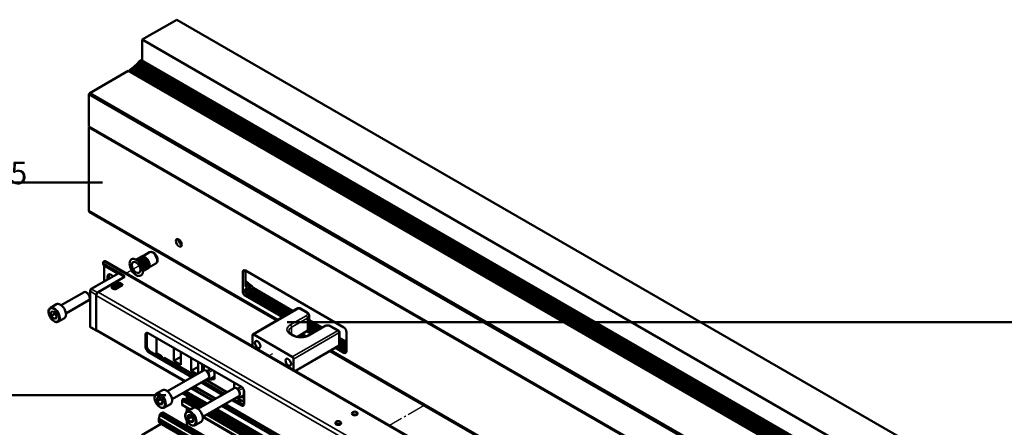
# Model space of a CAD drawing. Units: millimetres. Extents: x 284 to 3136, y 1026 to 2495.
# Drawn here: x 2231 to 2755, y 1447 to 1663 of the extents above; entities that cross this region are included whole.
import ezdxf

# ---------------------------------------------------------------- set-up
doc = ezdxf.new("R2010")
doc.units = ezdxf.units.MM
doc.linetypes.add('AM_DIN_G_W050', pattern=[13.75, 9.75, -1.5, 1, -1.5])
for name, color, linetype, lineweight in [('Mitte', 4, 'AM_DIN_G_W050', 25), ('Sichtbar (ISO)', 7, 'Continuous', 50), ('Sichtbar schmal (ISO)', 3, 'Continuous', 35)]:
    doc.layers.add(name, color=color, linetype=linetype, lineweight=lineweight)
doc.styles.get("Standard").update_dxf_attribs({"font": 'ISOCP.SHX'})

# ---------------------------------------------------------------- blocks, each defined once
blk = doc.blocks.new('Beschriftung_ISO')
at = {"layer": 'Sichtbar (ISO)'}
for p, q in [((-424.19, 444.22), (-474.1, 444.22)), ((-326, 369.96), (65.06, 369.96)), ((-474.1, 331.23), (-390.47, 331.23))]:
    blk.add_line(p, q, dxfattribs=at)
at = {"layer": 'Sichtbar (ISO)', "insert": (-669.53, 455.28), "char_height": 12, "attachment_point": 1}
blk.add_mtext_dynamic_manual_height_columns('\\pt84;Flügel/Sash Schüco AWS65', width=283.1759, gutter_width=12.5, heights=[0], dxfattribs=at)
blk = doc.blocks.new('ISO-Ansicht')
at = {"layer": 'Mitte'}
for p, q in [((-411.66, 395.93), (-404.61, 400)), ((-335.28, 352.42), (-333.58, 353.4)), ((-365.5, 344.36), (-367.93, 342.96)), ((-349.52, 334.8), (-351.67, 333.57)), ((-253.3, 325.64), (-271.61, 315.07))]:
    blk.add_line(p, q, dxfattribs=at)
at = {"layer": 'Sichtbar (ISO)', "color": 9, "true_color": 0xc0c0c0}
for p, q in [((-403.05, 520.11), (-384.67, 530.72)), ((-384.67, 530.72), (39.6, 285.77)), ((-403.05, 508.95), (-403.05, 520.11)), ((-403.05, 520.11), (21.21, 275.16)), ((-405.63, 507.4), (-404.97, 508.08)), ((-404.97, 508.08), (-404.31, 508.77)), ((-404.97, 508.08), (19.3, 263.13)), ((-404.31, 508.77), (-403.53, 509.23)), ((-404.31, 508.77), (19.95, 263.82)), ((-403.53, 509.23), (20.73, 264.28)), ((-430.98, 491.73), (-410.48, 503.57)), ((-410.48, 503.57), (13.79, 258.62)), ((-409.93, 503.57), (-409.79, 503.96)), ((-409.87, 503.22), (-409.93, 503.57)), ((-409.93, 503.57), (14.33, 258.62)), ((-409.79, 503.96), (-409.09, 504.45)), ((-409.79, 503.96), (14.47, 259.01)), ((-409.09, 504.45), (-408.38, 504.98)), ((-409.09, 504.45), (15.18, 259.5)), ((-408.38, 504.98), (-407.68, 505.55)), ((-408.38, 504.98), (15.89, 260.03)), ((-407.68, 505.55), (-406.99, 506.13)), ((-407.68, 505.55), (16.59, 260.6)), ((-406.99, 506.13), (-406.3, 506.76)), ((-406.99, 506.13), (17.27, 261.18)), ((-406.3, 506.76), (-405.63, 507.4)), ((-406.3, 506.76), (17.96, 261.81)), ((-405.63, 507.4), (18.64, 262.45)), ((-431.34, 491.12), (-430.98, 491.73)), ((-431.34, 473.98), (-431.34, 491.12)), ((-431.34, 491.12), (-7.07, 246.17)), ((-430.98, 491.73), (-6.72, 246.79)), ((-431.34, 473.98), (-7.07, 229.03)), ((-431.34, 473.57), (-430.98, 473.77)), ((-431.34, 429.07), (-431.34, 473.57)), ((-7.07, 228.62), (-431.34, 473.57)), ((-431.31, 428.81), (-431.34, 429.07)), ((-331.01, 371.14), (-431.34, 429.07)), ((-431.23, 428.6), (-431.31, 428.81)), ((-331.22, 371.02), (-431.31, 428.81)), ((-431.1, 428.44), (-431.23, 428.6)), ((-331.36, 370.94), (-431.23, 428.6)), ((-331.44, 370.9), (-431.1, 428.44)), ((-382.02, 411.21), (-382.93, 411.74)), ((-382.02, 411.2), (-382.91, 411.72)), ((-382.02, 411.16), (-382.84, 411.64)), ((-382.02, 411.09), (-382.68, 411.47)), ((-423.79, 400.86), (-423.79, 401.67)), ((-423.2, 400.86), (-413.3, 395.14)), ((-415.93, 395.84), (-423.2, 400.04)), ((-423.2, 391.64), (-423.2, 400.04)), ((-422.81, 402.36), (-86.93, 208.44)), ((-415.57, 396.04), (-430.17, 387.61)), ((-426.74, 385.75), (-412.24, 394.12)), ((-413.3, 393.51), (-426.39, 385.96)), ((-421.47, 392.64), (-421.47, 394.14)), ((-420.76, 394.55), (-420.76, 393.05)), ((-412.24, 394.12), (-415.43, 395.96)), ((-349.67, 386.37), (-349.67, 396.57)), ((-348.25, 397.39), (-295.93, 367.18)), ((-348.25, 397.39), (-348.25, 389.26)), ((-419.32, 388.81), (-415.78, 390.86)), ((-417.9, 387.59), (-419.32, 388.41)), ((-415.78, 390.04), (-418.96, 388.2)), ((-414.37, 390.28), (-418.47, 387.92)), ((-414.01, 390.08), (-418.11, 387.71)), ((-413.66, 389.63), (-417.19, 387.59)), ((-415.07, 390.86), (-413.66, 390.04)), ((-414.93, 389.96), (-415.07, 390.04)), ((-348.45, 387.21), (-348.53, 387.02)), ((-348.47, 387.16), (-348.26, 387.04)), ((-348.34, 387.4), (-348.45, 387.21)), ((-348.2, 387.58), (-348.34, 387.4)), ((-346.57, 390.75), (-348.25, 391.72)), ((-346.64, 390.78), (-348.25, 391.71)), ((-346.71, 390.78), (-348.25, 391.67)), ((-346.79, 390.76), (-348.25, 391.6)), ((-346.88, 390.71), (-348.25, 391.5)), ((-346.96, 390.64), (-348.25, 391.38)), ((-347.04, 390.55), (-348.25, 391.25)), ((-347.1, 390.44), (-348.25, 391.11)), ((-347.15, 390.33), (-348.25, 390.97)), ((-347.18, 390.23), (-348.25, 390.84)), ((-347.19, 390.12), (-348.25, 390.73)), ((-347.19, 389.88), (-348.25, 390.49)), ((-347.2, 389.76), (-348.25, 390.37)), ((-347.24, 389.65), (-348.25, 390.23)), ((-347.29, 389.53), (-348.25, 390.08)), ((-347.37, 389.42), (-348.25, 389.93)), ((-347.45, 389.33), (-348.25, 389.79)), ((-347.54, 389.26), (-348.25, 389.67)), ((-348.25, 389.26), (-348.24, 389.18)), ((-347.9, 389.06), (-348.25, 389.26)), ((-348.24, 389.18), (-348.22, 389.11)), ((-347.98, 389.02), (-348.24, 389.18)), ((-348.22, 389.11), (-348.17, 389.05)), ((-348.05, 389.01), (-348.22, 389.11)), ((-348.05, 387.72), (-348.2, 387.58)), ((-348.17, 389.05), (-348.12, 389.02)), ((-348.12, 389.02), (-348.05, 389.01)), ((-348.1, 387.27), (-347.68, 387.84)), ((-348.05, 389.01), (-347.98, 389.02)), ((-347.9, 387.84), (-348.05, 387.72)), ((-347.98, 389.02), (-347.9, 389.06)), ((-347.9, 389.06), (-347.54, 389.26)), ((-347.19, 388.24), (-347.9, 387.84)), ((-347.78, 387.9), (-347.68, 387.84)), ((-347.68, 387.84), (-347.51, 387.99)), ((-347.57, 388.02), (-347.51, 387.99)), ((-347.54, 389.26), (-347.45, 389.33)), ((-347.51, 387.99), (-347.41, 387.92)), ((-347.45, 389.33), (-347.37, 389.42)), ((-347.41, 387.92), (-347.36, 387.7)), ((-347.37, 389.42), (-347.29, 389.53)), ((-347.15, 387.41), (-347.3, 387.49)), ((-347.29, 389.53), (-347.24, 389.65)), ((-347.24, 389.65), (-347.2, 389.76)), ((-347.2, 389.76), (-347.19, 389.88)), ((-347.19, 390.12), (-347.18, 390.23)), ((-347.19, 389.88), (-347.19, 390.12)), ((-347.19, 387.79), (-347.19, 388.24)), ((-347.18, 390.23), (-347.15, 390.33)), ((-347.15, 390.33), (-347.1, 390.44)), ((-346.8, 387.61), (-347.15, 387.41)), ((-347.15, 387.41), (-347.11, 387.39)), ((-347.11, 387.39), (-346.55, 387.71)), ((-347.1, 390.44), (-347.04, 390.55)), ((-347.04, 390.55), (-346.96, 390.64)), ((-346.96, 390.64), (-346.88, 390.71)), ((-346.88, 390.71), (-346.79, 390.76)), ((-346.79, 390.76), (-346.71, 390.78)), ((-346.71, 390.78), (-346.64, 390.78)), ((-346.64, 390.78), (-346.57, 390.75)), ((-346.64, 387.77), (-346.55, 387.71)), ((-346.57, 390.75), (-346.52, 390.7)), ((-346.54, 387.97), (-346.46, 387.93)), ((-346.52, 390.7), (-346.49, 390.62)), ((-346.49, 390.62), (-346.48, 390.53)), ((-346.48, 388.24), (-346.49, 388.2)), ((-346.48, 390.53), (-346.48, 388.24)), ((-346.48, 390.29), (-344.79, 389.31)), ((-346.48, 389.27), (-346.28, 389.15)), ((-346.48, 388.75), (-346.28, 389.15)), ((-346.48, 388.2), (-346.48, 388.75)), ((-346.48, 388.75), (-346.48, 388.75)), ((-346.28, 389.15), (-344.79, 389.31)), ((-345.31, 388.04), (-345.93, 387.68)), ((-344.79, 389.31), (-344.75, 389.2)), ((-344.79, 389.31), (-344.79, 389.31)), ((-344.15, 388.19), (-322.81, 375.87)), ((-343.66, 387.66), (-323.03, 375.75)), ((-430.78, 386.57), (-430.78, 367.79)), ((-427.45, 365.75), (-427.45, 384.53)), ((-427.45, 384.12), (-427.45, 366.16)), ((-348.47, 386.22), (-348.32, 386.13)), ((-328.57, 372.55), (-348.25, 383.92)), ((-346.9, 387.13), (-347.58, 386.73)), ((-347.19, 384.53), (-327.51, 373.16)), ((-326.59, 373.7), (-347.1, 385.54)), ((-327.41, 373.22), (-347.09, 384.59)), ((-346.43, 384.96), (-326.75, 373.6)), ((-325.61, 374.26), (-345.29, 385.63)), ((-344.72, 385.96), (-325.03, 374.59)), ((-323.93, 375.23), (-343.61, 386.59)), ((-342.85, 387.03), (-323.17, 375.67)), ((-427.24, 365.29), (-430.42, 367.13)), ((-314.37, 366.45), (-311.55, 364.82)), ((-311.38, 364.92), (-314.33, 366.62)), ((-314.32, 370.97), (-307.61, 367.1)), ((-314.32, 370.71), (-307.83, 366.97)), ((-314.32, 370.56), (-307.97, 366.89)), ((-308.73, 366.45), (-314.32, 369.68)), ((-314.32, 368.41), (-309.83, 365.82)), ((-310.4, 365.49), (-314.32, 367.74)), ((-427.14, 365.47), (-380.54, 338.57)), ((-401.28, 356.69), (-401.28, 363.38)), ((-400.58, 363.79), (-400.58, 357.09)), ((-399.87, 364.2), (-350.37, 335.62)), ((-395.45, 353.52), (-395.45, 361.65)), ((-316.46, 362.25), (-318.48, 363.41)), ((-316.36, 362.28), (-318.4, 363.46)), ((-316.16, 362.33), (-318.26, 363.54)), ((-315.9, 362.42), (-318.05, 363.66)), ((-313.37, 363.77), (-315.61, 365.07)), ((-314.71, 365.78), (-312.3, 364.39)), ((-312.2, 364.45), (-314.65, 365.86)), ((-298.28, 361.71), (-294.51, 359.53)), ((-298.28, 361.46), (-294.51, 359.28)), ((-298.28, 361.3), (-294.51, 359.12)), ((-294.51, 364.73), (-294.51, 354.52)), ((-386.26, 349.44), (-386.26, 356.34)), ((-295.93, 353.71), (-300.41, 356.29)), ((-299.34, 356.9), (-294.86, 354.32)), ((-294.76, 354.38), (-299.24, 356.96)), ((-298.61, 357.35), (-294.51, 354.99)), ((-294.51, 355.18), (-298.5, 357.48)), ((-294.51, 358.24), (-298.28, 360.42)), ((-298.28, 359.15), (-294.51, 356.97)), ((-294.51, 356.31), (-298.28, 358.49)), ((-376.63, 340.82), (-399.87, 354.24)), ((-399.16, 354.64), (-375.92, 341.23)), ((-396.09, 353.15), (-395.45, 353.52)), ((-396.09, 353.07), (-396.09, 353.15)), ((-393.33, 351.48), (-396.09, 353.07)), ((-396.09, 352.87), (-396.09, 353.07)), ((-392.62, 351.89), (-395.45, 353.52)), ((-393.33, 351.48), (-392.62, 351.89)), ((-393.33, 351.28), (-393.33, 351.48)), ((-392.62, 350.87), (-392.62, 351.89)), ((-391.21, 351.07), (-391.91, 350.66)), ((-375.75, 341.33), (-391.91, 350.66)), ((-391.91, 350.66), (-391.91, 350.46)), ((-375.04, 341.74), (-391.21, 351.07)), ((-386.26, 349.44), (-382.51, 351.6)), ((-382.51, 354.17), (-382.51, 347.28)), ((-377.07, 344.13), (-377.07, 351.03)), ((-6.84, 183.49), (-303.27, 354.64)), ((-6.97, 183.65), (-303.2, 354.68)), ((-7.05, 183.86), (-303.05, 354.76)), ((-7.07, 184.12), (-302.84, 354.88)), ((-382.51, 347.28), (-386.26, 349.44)), ((-377.07, 344.13), (-373.32, 346.3)), ((-373.32, 348.87), (-373.32, 342.73)), ((-371.13, 344), (-371.13, 347.6)), ((-370.42, 347.19), (-370.42, 344.4)), ((-370.38, 346.76), (-369.76, 346.81)), ((-370.38, 344.41), (-370.38, 346.76)), ((-373.98, 342.35), (-377.07, 344.13)), ((-368.72, 343.87), (-366.66, 345.02)), ((-367.52, 339.37), (-364.66, 341.16)), ((-365.28, 344.23), (-364.66, 343.45)), ((-364.66, 343.45), (-364.66, 339.63)), ((-365.74, 328.33), (-377, 334.83)), ((-365.67, 328.37), (-376.93, 334.87)), ((-365.62, 328.4), (-376.89, 334.9)), ((-365.6, 328.41), (-376.86, 334.91)), ((-375.54, 335.68), (-364.27, 329.18)), ((-360.37, 331.43), (-371.63, 337.93)), ((-370.92, 338.34), (-359.66, 331.84)), ((-359.48, 331.94), (-370.75, 338.44)), ((-369.33, 339.26), (-358.07, 332.76)), ((-367.52, 339.37), (-368.03, 340.01)), ((-364.66, 339.63), (-367.52, 339.37)), ((-354.12, 337.37), (-353.49, 337.42)), ((-354.12, 335.02), (-354.12, 337.37)), ((-352.45, 334.48), (-350.4, 335.63)), ((-370.34, 325.67), (-381.6, 332.18)), ((-370.31, 325.69), (-381.58, 332.19)), ((-370.27, 325.72), (-381.53, 332.22)), ((-370.2, 325.76), (-381.46, 332.26)), ((-369.28, 326.29), (-380.54, 332.79)), ((-369.19, 326.34), (-380.45, 332.84)), ((-369.09, 326.39), (-380.35, 332.9)), ((-368.98, 326.46), (-380.24, 332.96)), ((-368.87, 326.52), (-380.13, 333.03)), ((-368.76, 326.59), (-380.02, 333.09)), ((-368.66, 326.64), (-379.92, 333.15)), ((-368.57, 326.69), (-379.83, 333.2)), ((-379.49, 329.52), (-379.38, 329.72)), ((-379.38, 329.72), (-379.29, 329.92)), ((-371.36, 325.09), (-379.38, 329.72)), ((-379.29, 329.92), (-379.24, 330.12)), ((-371.14, 325.21), (-379.29, 329.92)), ((-379.24, 330.12), (-379.22, 330.31)), ((-370.94, 325.33), (-379.24, 330.12)), ((-379.22, 330.31), (-379.22, 330.8)), ((-370.76, 325.43), (-379.22, 330.31)), ((-353.07, 329.87), (-349.06, 327.56)), ((-351.26, 329.98), (-351.77, 330.62)), ((-351.26, 329.98), (-349.06, 331.35)), ((-349.06, 330.18), (-351.26, 329.98)), ((-349.06, 333.85), (-349.06, 326.74)), ((-348.96, 333.17), (-348.96, 326.48)), ((-381.84, 328.39), (-381.83, 328.51)), ((-381.84, 326.11), (-381.84, 328.39)), ((-375.3, 324.62), (-381.84, 328.39)), ((-381.83, 326.02), (-381.84, 326.11)), ((-377.46, 323.58), (-381.84, 326.11)), ((-381.83, 328.51), (-381.79, 328.63)), ((-375.08, 324.61), (-381.83, 328.51)), ((-381.8, 325.95), (-381.83, 326.02)), ((-377.53, 323.54), (-381.83, 326.02)), ((-381.76, 325.9), (-381.8, 325.95)), ((-377.58, 323.51), (-381.8, 325.95)), ((-381.79, 328.63), (-381.73, 328.74)), ((-374.75, 324.56), (-381.79, 328.63)), ((-377.6, 323.5), (-381.76, 325.9)), ((-381.73, 328.74), (-381.66, 328.85)), ((-373.38, 323.92), (-381.73, 328.74)), ((-381.66, 328.85), (-381.58, 328.94)), ((-373.25, 323.99), (-381.66, 328.85)), ((-381.58, 328.94), (-381.48, 329.01)), ((-373.13, 324.06), (-381.58, 328.94)), ((-381.48, 329.01), (-381.13, 329.21)), ((-373.02, 324.12), (-381.48, 329.01)), ((-372.67, 324.33), (-381.13, 329.21)), ((-380.42, 328.8), (-379.93, 329.09)), ((-379.93, 329.09), (-379.77, 329.2)), ((-372.18, 324.61), (-379.93, 329.09)), ((-379.77, 329.2), (-379.62, 329.35)), ((-372, 324.71), (-379.77, 329.2)), ((-379.62, 329.35), (-379.49, 329.52)), ((-371.8, 324.83), (-379.62, 329.35)), ((-371.58, 324.96), (-379.49, 329.52)), ((-379.43, 322.41), (-379.43, 324.56)), ((-122.48, 187.88), (-360.74, 325.44)), ((-122.41, 187.92), (-360.67, 325.48)), ((-122.36, 187.95), (-360.62, 325.51)), ((-122.33, 187.96), (-360.6, 325.52)), ((-359.27, 326.29), (-145.16, 202.67)), ((-350.37, 325.66), (-355.37, 328.54)), ((-354.66, 328.95), (-349.67, 326.07)), ((-352.67, 328.01), (-354.48, 329.05)), ((-352.67, 328.01), (-351.96, 328.41)), ((-352.67, 327.8), (-352.67, 328.01)), ((-351.96, 328.41), (-350.55, 327.6)), ((-351.96, 327.39), (-351.96, 328.41)), ((-350.55, 327.6), (-351.26, 327.19)), ((-349.06, 325.92), (-351.26, 327.19)), ((-351.26, 327.19), (-351.26, 326.99)), ((-348.96, 326.68), (-349.06, 326.74)), ((-394.21, 318.55), (-393.76, 320.65)), ((-393.76, 320.65), (-393.72, 320.83)), ((-393.76, 320.65), (30.5, 75.7)), ((-393.72, 320.83), (-393.64, 321.01)), ((-393.72, 320.83), (30.55, 75.88)), ((-393.64, 321.01), (-393.54, 321.18)), ((-393.64, 321.01), (30.63, 76.06)), ((-393.54, 321.18), (-393.41, 321.32)), ((-393.54, 321.18), (30.73, 76.23)), ((-393.41, 321.32), (-393.28, 321.44)), ((-393.41, 321.32), (30.85, 76.37)), ((-393.28, 321.44), (-392.53, 321.87)), ((-393.28, 321.44), (30.99, 76.49)), ((-392.53, 321.87), (-392.34, 321.93)), ((-392.53, 321.87), (31.73, 76.92)), ((-392.34, 321.93), (-392.17, 321.93)), ((-392.34, 321.93), (31.92, 76.98)), ((-392.17, 321.93), (-392.03, 321.88)), ((-392.17, 321.93), (32.09, 76.99)), ((-392.03, 321.88), (32.24, 76.93)), ((42.5, 80.95), (-370.85, 319.6)), ((42.46, 81), (-370.83, 319.62)), ((42.44, 81.07), (-370.78, 319.64)), ((42.43, 81.16), (-370.71, 319.68)), ((42.43, 83.45), (-368.73, 320.83)), ((42.44, 83.56), (-368.63, 320.89)), ((42.47, 83.68), (-368.51, 320.96)), ((42.53, 83.79), (-368.38, 321.03)), ((42.6, 83.9), (-368.25, 321.11)), ((42.69, 83.99), (-368.13, 321.18)), ((42.78, 84.06), (-368.02, 321.24)), ((43.13, 84.26), (-367.67, 321.44)), ((44.34, 84.14), (-367.18, 321.73)), ((44.49, 84.25), (-367, 321.83)), ((44.64, 84.4), (-366.8, 321.94)), ((-121.19, 180.4), (-366.58, 322.07)), ((-122.3, 181.29), (-366.36, 322.2)), ((-122.72, 181.79), (-366.14, 322.32)), ((-123, 182.18), (-365.94, 322.44)), ((-123.2, 182.5), (-365.76, 322.54)), ((-123.56, 183.19), (-365.34, 322.79)), ((-123.57, 183.23), (-365.31, 322.8)), ((-123.6, 183.31), (-365.27, 322.83)), ((-123.65, 183.41), (-365.2, 322.87)), ((-124.01, 184.68), (-364.28, 323.4)), ((-124.02, 184.79), (-364.19, 323.45)), ((-124.04, 184.92), (-364.09, 323.51)), ((-124.05, 185.05), (-363.98, 323.57)), ((-124.06, 185.18), (-363.87, 323.64)), ((-124.07, 185.31), (-363.76, 323.7)), ((-124.07, 185.43), (-363.66, 323.76)), ((-124.07, 185.53), (-363.57, 323.81)), ((-291.63, 321.49), (-291.63, 321.33)), ((-291.05, 322.19), (-291.19, 322.11)), ((-289.21, 322.19), (-289.07, 322.11)), ((-288.63, 321.49), (-288.63, 321.33)), ((-403.3, 309.94), (-392.93, 315.93)), ((-394.31, 317.88), (-394.21, 318.55)), ((-394.27, 317.28), (-394.31, 317.88)), ((-394.31, 317.88), (29.96, 72.93)), ((-394.1, 316.78), (-394.27, 317.28)), ((-394.27, 317.28), (29.99, 72.33)), ((-394.21, 318.55), (30.06, 73.6)), ((-393.8, 316.43), (-394.1, 316.78)), ((-394.1, 316.78), (30.17, 71.83)), ((-393.79, 316.43), (-393.8, 316.43)), ((-393.8, 316.43), (30.46, 71.48)), ((-379.45, 314.62), (-379.43, 314.92)), ((-379.43, 314.92), (-379.43, 317.68)), ((44.83, 69.97), (-379.43, 314.92)), ((-300.39, 316.43), (-300.39, 316.27)), ((-299.81, 317.13), (-299.96, 317.04)), ((-297.98, 317.13), (-297.83, 317.04)), ((-297.39, 316.43), (-297.39, 316.27))]:
    blk.add_line(p, q, dxfattribs=at)
at = {"layer": 'Sichtbar (ISO)'}
for p, q in [((-406.24, 403.15), (-403.28, 404.86)), ((-405.14, 402.51), (-406.23, 403.14)), ((-406.19, 403.12), (-403.04, 404.94)), ((-406.09, 403.06), (-402.77, 404.97)), ((-402.66, 404.89), (-405.95, 402.98)), ((-405.93, 402.97), (-402.49, 404.95)), ((-402.38, 404.85), (-405.79, 402.89)), ((-405.72, 402.85), (-402.2, 404.88)), ((-402.08, 404.77), (-405.57, 402.76)), ((-405.43, 402.72), (-401.9, 404.77)), ((-401.78, 404.65), (-405.3, 402.61)), ((-405.13, 402.56), (-401.59, 404.6)), ((-401.47, 404.47), (-405, 402.43)), ((-404.82, 402.35), (-401.28, 404.4)), ((-401.16, 404.25), (-404.7, 402.21)), ((-404.52, 402.11), (-400.99, 404.15)), ((-400.87, 404), (-404.4, 401.96)), ((-404.23, 401.82), (-400.7, 403.86)), ((-400.58, 403.71), (-404.12, 401.66)), ((-403.96, 401.5), (-400.42, 403.55)), ((-400.31, 403.38), (-403.85, 401.34)), ((-403.7, 401.16), (-400.17, 403.2)), ((-400.06, 403.03), (-403.6, 400.99)), ((-399.19, 407.11), (-402.97, 404.93)), ((-397.82, 407.19), (-398.34, 407.26)), ((-403.47, 400.79), (-399.94, 402.84)), ((-403.37, 400.62), (-399.84, 402.66)), ((-403.26, 400.42), (-399.73, 402.46)), ((-403.17, 400.24), (-399.63, 402.28)), ((-403.08, 400.03), (-399.55, 402.07)), ((-403, 399.85), (-399.46, 401.89)), ((-402.93, 399.63), (-399.4, 401.67)), ((-402.85, 399.45), (-399.32, 401.49)), ((-402.82, 399.24), (-399.28, 401.28)), ((-402.75, 399.06), (-399.21, 401.1)), ((-402.74, 398.85), (-399.21, 400.89)), ((-402.7, 398.48), (-399.17, 400.52)), ((-402.7, 398.12), (-399.17, 400.16)), ((-402.7, 397.82), (-399.2, 399.83)), ((-402.7, 397.64), (-399.17, 399.67)), ((-402.7, 397.56), (-399.28, 399.53)), ((-402.7, 397.39), (-399.25, 399.38)), ((-402.7, 397.36), (-399.39, 399.27)), ((-402.7, 397.21), (-399.37, 399.13)), ((-402.7, 397.08), (-399.53, 398.91)), ((-402.7, 397.01), (-399.71, 398.74)), ((-402.7, 397.01), (-399.93, 398.61)), ((-402.7, 398.29), (-402.7, 397.02)), ((-402.68, 398.68), (-399.14, 400.72)), ((-402.66, 397.96), (-399.12, 400)), ((-402.65, 398.31), (-399.11, 400.35)), ((-395.74, 401.14), (-399.51, 398.96)), ((-394.99, 402.28), (-395.19, 401.8)), ((-446.07, 378.95), (-433.99, 385.92)), ((-432.4, 385.6), (-432.74, 385.8)), ((-430.98, 383.14), (-430.98, 382.74)), ((-451.85, 377.64), (-448.66, 379.47)), ((-443.57, 374.62), (-431.49, 381.59)), ((-344.33, 363.45), (-320.29, 377.33)), ((-315.4, 375.09), (-319.29, 377.33)), ((-451.56, 375.39), (-450.23, 375.72)), ((-451.4, 373.42), (-451.56, 375.39)), ((-449.64, 374.45), (-451.4, 373.42)), ((-449.92, 371.78), (-451.4, 373.42)), ((-450.23, 375.72), (-448.74, 374.08)), ((-448.62, 372.53), (-449.92, 371.78)), ((-448.59, 372.11), (-449.92, 371.78)), ((-448.74, 374.08), (-448.59, 372.11)), ((-447.6, 370.27), (-444.41, 372.11)), ((-314.32, 373.4), (-314.32, 366.87)), ((-306.5, 367.74), (-314.99, 362.84)), ((-298.78, 365.49), (-302.67, 367.74)), ((-344.54, 357.17), (-344.54, 362.99)), ((-343.83, 363.4), (-323.33, 351.56)), ((-322.47, 362.84), (-323.89, 363.66)), ((-315.4, 365.19), (-320.65, 362.16)), ((-298.28, 358.09), (-298.28, 364.63)), ((-321.71, 343.99), (-298.78, 357.23)), ((-322.62, 350.34), (-322.62, 344.52)), ((-389.68, 333.29), (-370.53, 344.34)), ((-368.93, 344.02), (-369.28, 344.22)), ((-367.51, 341.56), (-367.51, 341.16)), ((-387.18, 328.96), (-368.03, 340.01)), ((-373.42, 323.9), (-354.27, 334.95)), ((-395.45, 331.97), (-392.27, 333.81)), ((-395.1, 329.85), (-393.68, 329.97)), ((-395.1, 327.96), (-395.1, 329.85)), ((-393.68, 329.97), (-392.27, 328.21)), ((-370.92, 319.57), (-351.77, 330.62)), ((-352.67, 334.63), (-353.02, 334.83)), ((-351.25, 332.17), (-351.25, 331.77)), ((-393.33, 328.98), (-395.1, 327.96)), ((-393.68, 326.2), (-395.1, 327.96)), ((-392.27, 327.02), (-393.68, 326.2)), ((-392.27, 326.33), (-393.68, 326.2)), ((-392.27, 328.21), (-392.27, 326.33)), ((-391.2, 324.61), (-388.02, 326.45)), ((-379.19, 322.58), (-376.01, 324.42)), ((-378.83, 320.46), (-377.42, 320.58)), ((-378.83, 318.57), (-378.83, 320.46)), ((-377.07, 319.59), (-378.83, 318.57)), ((-377.42, 320.58), (-376, 318.82)), ((-377.42, 316.81), (-378.83, 318.57)), ((-376, 317.63), (-377.42, 316.81)), ((-376, 316.94), (-377.42, 316.81)), ((-376, 318.82), (-376, 316.94)), ((-374.94, 315.22), (-371.76, 317.06))]:
    blk.add_line(p, q, dxfattribs=at)
for centre, start, end in [((-319.79, 376.47), 60, 120.0004), ((-299.28, 364.63), 0.0004, 60), ((-299.28, 358.09), 300.0004, 0.0004)]:
    blk.add_arc(centre, 1, start, end, dxfattribs=at)
at = {"layer": 'Sichtbar (ISO)', "color": 9, "true_color": 0xc0c0c0}
for centre, major_axis, ratio in [((-383.61, 412.13), (1.13, -1.95), 0.577345), ((-290.13, 321.66), (-1.3, 0), 0.577355), ((-298.89, 316.6), (-1.3, 0), 0.577355)]:
    blk.add_ellipse(centre, major_axis=major_axis, ratio=ratio, dxfattribs=at)
for centre, major_axis, ratio, start_param, end_param in [((-382.19, 412.94), (-1.12, 1.95), 0.577352, 0.679731, 2.461885), ((-421.79, 401.67), (-2, 0), 0.577355, 5.750463, 7.068579), ((-421.79, 400.86), (-2, 0), 0.577355, 0, 0.785394), ((-423.56, 401.06), (0.75, 1.3), 0.57735, 0, 0.44557), ((-348.25, 395.76), (-1, 1.73), 0.577345, 5.497783, 7.068579), ((-419.67, 393.1), (-1.28, 2.21), 0.577345, 4.909725, 7.068579), ((-418.96, 393.51), (-1.28, 2.21), 0.577345, 0.280983, 0.785394), ((-415.07, 395.75), (-0.5, 0.289), 0.00001, 6.28318, 7.068583), ((-414.72, 394.33), (2, 0), 0.577355, 5.497783, 7.068579), ((-418.96, 388.61), (-0.5, 0), 0.577355, 5.497783, 7.068579), ((-417.55, 387.79), (-0.5, 0), 0.577355, 0.785394, 2.35619), ((-415.43, 390.65), (0.5, 0), 0.577355, 0.785394, 2.35619), ((-415.43, 389.84), (-0.5, 0), 0.577355, 3.926986, 5.497783), ((-414.01, 389.84), (0.5, 0), 0.577355, 5.497783, 7.068579), ((-346.69, 386.45), (-2.13, -2.76), 0.465359, 4.77514, 4.854059), ((-345.95, 386.88), (1.29, -1.56), 0.428417, 3.853911, 4.014478), ((-346.18, 386.74), (2.28, -0.99), 0.09977, 2.032961, 2.121668), ((-345.78, 386.98), (-1, 1.73), 0.57735, 0.785398, 1.012315), ((-343.01, 388.58), (-10.78, -7.78), 0.112168, 4.980953, 4.989699), ((-344.59, 387.66), (-3.52, -3.52), 0.317913, 4.990003, 5.01552), ((-344.89, 387.49), (-1.91, -2.65), 0.497528, 4.915044, 4.955374), ((-345.01, 387.42), (-0.96, -2.32), 0.646865, 4.727595, 4.779787), ((-344.87, 387.5), (-1.17, -2.37), 0.616889, 4.831845, 4.920551), ((-345.06, 387.39), (0, -2.13), 0.717437, 4.359547, 4.419992), ((-345.07, 387.38), (0.77, -1.86), 0.646978, 4.012108, 4.051797), ((-345.07, 387.39), (-1, 1.73), 0.57735, 0.785398, 0.94597), ((-343.97, 388.02), (-1.66, -2.54), 0.537731, 5.175355, 5.220496), ((-344.72, 387.59), (1, -1.73), 0.57735, 4.405963, 5.497787), ((-344.78, 387.55), (-2.28, 0.99), 0.09977, 4.891921, 4.989991), ((-344.14, 387.92), (-1.42, 1.48), 0.344397, 1.232974, 2.271863), ((-343.34, 388.39), (1.39, -1.5), 0.36435, 3.843995, 5.414791), ((-426.39, 384.73), (-0.75, -1.3), 0.57735, 3.927, 5.497796), ((-426.74, 384.94), (0.5, 0.866), 0.57735, 0.785407, 2.356203), ((-348.25, 385.55), (-1, 1.73), 0.577345, 0.785394, 2.35619), ((-347.12, 386.2), (0.2, -2.08), 0.713716, 4.249081, 4.355013), ((-347.15, 386.18), (0.81, -1.84), 0.637777, 4.11104, 4.223999), ((-347.19, 386.16), (1, -1.73), 0.57735, 4.153899, 5.497787), ((-347.11, 386.21), (-0.63, -2.26), 0.685946, 4.538131, 4.546148), ((-346.81, 386.38), (-0.02, 2.13), 0.717408, 1.25005, 1.682983), ((-347.09, 386.22), (-1, 1.73), 0.57735, 1.297251, 2.356194), ((-345.79, 386.97), (-1.13, -2.36), 0.62193, 5.098659, 5.230651), ((-346.43, 386.6), (1, -1.73), 0.57735, 4.492804, 5.497787), ((-346.32, 386.67), (-2.18, 1.05), 0.069562, 4.785135, 5.016417), ((-345.29, 387.26), (-1, 1.73), 0.57735, 1.450505, 2.356194), ((-295.93, 365.54), (1, -1.73), 0.577345, 0.785394, 2.35619), ((-426.39, 366.77), (-0.75, -1.3), 0.57735, 5.497796, 6.283185), ((-426.74, 366.16), (-0.5, -0.866), 0.57735, 5.497796, 6.938439), ((-399.87, 362.56), (-1, 1.73), 0.577345, 5.497783, 7.068579), ((-399.16, 362.97), (-1, 1.73), 0.577345, 0.361372, 0.785394), ((-399.87, 355.87), (-1, 1.73), 0.577345, 0.785394, 2.35619), ((-399.16, 356.28), (1, -1.73), 0.577345, 3.926986, 5.497783), ((-295.93, 355.34), (1, -1.73), 0.577345, 5.497783, 7.068579), ((-294.86, 355.95), (-1, 1.73), 0.57735, 2.356194, 2.582586), ((-294.76, 356.01), (1, -1.73), 0.57735, 5.497787, 5.663388), ((-350.37, 333.99), (1, -1.73), 0.577345, 0.785394, 2.35619), ((-350.37, 327.29), (1, -1.73), 0.577345, 5.497783, 7.068579), ((-349.67, 327.7), (1, -1.73), 0.577345, 5.497783, 5.921813), ((-290.13, 321.49), (-1.5, 0), 0.577355, 5.497774, 10.210189), ((-290.13, 321.33), (1.5, 0), 0.577355, 3.141593, 6.283185), ((-298.89, 316.43), (-1.5, 0), 0.577355, 5.497774, 10.210189), ((-298.89, 316.27), (1.5, 0), 0.577355, 3.141593, 6.283185)]:
    blk.add_ellipse(centre, major_axis=major_axis, ratio=ratio, start_param=start_param, end_param=end_param, dxfattribs=at)
at = {"layer": 'Sichtbar (ISO)'}
for centre, major_axis in [((-406.23, 399.06), (2.5, -4.33)), ((-406.23, 399.06), (1.63, -2.81)), ((-341.71, 358.09), (-1.03, 1.79)), ((-325.45, 348.7), (-1.03, 1.79))]:
    blk.add_ellipse(centre, major_axis=major_axis, ratio=0.577345, dxfattribs=at)
for centre, major_axis, start_param, end_param in [((-405.68, 402.76), (-0.05, 0.0866), 4.992962, 6.002639), ((-403.23, 404.78), (-0.05, 0.0866), 5.215412, 6.283185), ((-402.99, 404.85), (-0.05, 0.0866), 4.659406, 6.283185), ((-402.72, 404.89), (-0.05, 0.0866), 4.389571, 6.283185), ((-402.44, 404.87), (-0.05, 0.0866), 4.263907, 6.283185), ((-402.15, 404.8), (-0.05, 0.0866), 4.138244, 6.283185), ((-401.85, 404.68), (-0.05, 0.0866), 4.01258, 6.283185), ((-401.54, 404.52), (-0.05, 0.0866), 3.886916, 6.283185), ((-401.23, 404.31), (-0.05, 0.0866), 3.761252, 6.283185), ((-400.94, 404.06), (-0.05, 0.0866), 3.635589, 6.283185), ((-400.65, 403.78), (0.05, -0.0866), 0.368332, 3.141593), ((-400.37, 403.46), (0.05, -0.0866), 0.242669, 3.141593), ((-400.12, 403.12), (0.05, -0.0866), 0.117005, 3.141593), ((-399.89, 402.75), (0.05, -0.0866), 0, 3.141593), ((-397.47, 404.12), (-1.73, 2.99), 3.141593, 6.283185), ((-397.04, 404.37), (-1.55, 2.69), 3.562121, 5.862657), ((-405.38, 402.64), (-0.05, 0.0866), 4.100467, 6.895134), ((-405.08, 402.47), (-0.05, 0.0866), 3.886916, 7.057297), ((-405.14, 399.69), (-1.73, 2.99), 5.443219, 5.4978), ((-405.14, 399.69), (-1.73, 2.99), 5.375529, 5.443219), ((-404.77, 402.27), (-0.05, 0.0866), 3.761252, 6.931832), ((-405.14, 399.69), (-1.73, 2.99), 5.317556, 5.375529), ((-405.14, 399.69), (-1.73, 2.99), 5.249865, 5.317556), ((-404.47, 402.02), (-0.05, 0.0866), 3.635589, 6.806168), ((-405.14, 399.69), (-1.73, 2.99), 5.191892, 5.249865), ((-405.14, 399.69), (-1.73, 2.99), 5.124201, 5.191892), ((-404.18, 401.73), (0.05, -0.0866), 0.368332, 3.538912), ((-405.14, 399.69), (-1.73, 2.99), 5.066228, 5.124201), ((-405.14, 399.69), (-1.73, 2.99), 4.998537, 5.066228), ((-403.91, 401.42), (0.05, -0.0866), 0.242669, 3.413248), ((-405.14, 399.69), (-1.73, 2.99), 4.940564, 4.998537), ((-405.14, 399.69), (-1.73, 2.99), 4.872874, 4.940564), ((-403.65, 401.07), (0.05, -0.0866), 0.117005, 3.287584), ((-405.14, 399.69), (-1.73, 2.99), 4.814901, 4.872874), ((-405.14, 399.69), (-1.73, 2.99), 4.74721, 4.814901), ((-403.42, 400.71), (0.05, -0.0866), 6.274527, 9.445106), ((-405.14, 399.69), (-1.73, 2.99), 4.689237, 4.74721), ((-405.14, 399.69), (-1.73, 2.99), 4.621546, 4.689237), ((-403.22, 400.33), (0.05, -0.0866), 6.148863, 9.319442), ((-405.14, 399.69), (-1.73, 2.99), 4.563573, 4.621546), ((-405.14, 399.69), (-1.73, 2.99), 4.495883, 4.563573), ((-403.05, 399.93), (0.05, -0.0866), 6.023199, 9.193778), ((-405.14, 399.69), (-1.73, 2.99), 4.43791, 4.495883), ((-405.14, 399.69), (-1.73, 2.99), 4.370219, 4.43791), ((-402.9, 399.54), (0.05, -0.0866), 5.897535, 9.068115), ((-405.14, 399.69), (-1.73, 2.99), 4.312246, 4.370219), ((-405.14, 399.69), (-1.73, 2.99), 4.244555, 4.312246), ((-402.8, 399.15), (0.05, -0.0866), 5.771872, 8.942451), ((-405.14, 399.69), (-1.73, 2.99), 4.186582, 4.244555), ((-405.14, 399.69), (-1.73, 2.99), 4.118891, 4.186582), ((-402.73, 398.76), (0.05, -0.0866), 5.646208, 8.816787), ((-405.14, 399.69), (-1.73, 2.99), 4.060918, 4.118891), ((-405.14, 399.69), (-1.73, 2.99), 3.993228, 4.060918), ((-402.7, 398.39), (0.05, -0.0866), 5.520544, 8.691124), ((-405.14, 399.69), (-1.73, 2.99), 3.935255, 3.993228), ((-405.14, 399.69), (-1.73, 2.99), 3.926978, 3.935255), ((-402.71, 398.04), (0.05, -0.0866), 5.632898, 8.504242), ((-402.75, 397.72), (0.05, -0.0866), 0.12123, 1.44954), ((-399.98, 398.7), (0.05, -0.0866), 0, 0.225324), ((-399.68, 402.37), (0.05, -0.0866), 0, 3.036257), ((-399.76, 398.82), (0.05, -0.0866), 0, 1.124178), ((-399.51, 401.98), (0.05, -0.0866), 0, 2.910593), ((-399.58, 399), (0.05, -0.0866), 0, 1.6729), ((-399.37, 401.58), (0.05, -0.0866), 0, 2.784929), ((-399.42, 399.21), (0.05, -0.0866), 0, 1.905283), ((-399.26, 401.19), (0.05, -0.0866), 0, 2.659266), ((-399.3, 399.47), (0.05, -0.0866), 0, 2.030947), ((-399.19, 400.8), (0.05, -0.0866), 0, 2.533602), ((-399.22, 399.76), (0.05, -0.0866), 0, 2.156611), ((-399.16, 400.43), (0.05, -0.0866), 0, 2.407938), ((-399.17, 400.08), (0.05, -0.0866), 0, 2.282274), ((-432.74, 383.76), (-1.25, 2.17), 3.141593, 6.283185), ((-432.4, 383.96), (-1, 1.74), 3.926978, 5.4978), ((-446.54, 375.79), (-2.13, 3.68), 3.141593, 6.283185), ((-343.83, 362.58), (-0.5, 0.866), 5.497783, 7.068579), ((-323.33, 350.75), (0.5, -0.866), 0.785394, 2.35619), ((-369.28, 342.18), (-1.25, 2.17), 3.141593, 6.283185), ((-368.93, 342.38), (-1, 1.74), 3.926978, 5.4978), ((-353.02, 332.79), (-1.25, 2.17), 3.141593, 6.283185), ((-390.15, 330.13), (-2.13, 3.68), 3.141593, 6.283185), ((-352.67, 332.99), (-1, 1.74), 3.926978, 5.4978), ((-373.88, 320.74), (-2.13, 3.68), 3.141593, 6.283185)]:
    blk.add_ellipse(centre, major_axis=major_axis, ratio=0.577345, start_param=start_param, end_param=end_param, dxfattribs=at)
at = {"layer": 'Sichtbar (ISO)', "color": 9, "true_color": 0xc0c0c0}
blk.add_open_spline([(-423.2, 402.42), (-423.32, 402.4), (-423.43, 402.34), (-423.51, 402.26)], degree=3, dxfattribs=at)
for points, knots in [([(-430.17, 387.61), (-430.25, 387.57), (-430.32, 387.52), (-430.44, 387.4), (-430.49, 387.34), (-430.59, 387.2), (-430.63, 387.13), (-430.7, 386.98), (-430.72, 386.9), (-430.76, 386.74), (-430.78, 386.66), (-430.78, 386.57)], [1.570796, 1.570796, 1.570796, 1.570796, 1.884956, 1.884956, 2.199115, 2.199115, 2.513274, 2.513274, 2.827433, 2.827433, 3.141593, 3.141593, 3.141593, 3.141593]), ([(-430.78, 367.79), (-430.78, 367.75), (-430.77, 367.7), (-430.76, 367.61), (-430.75, 367.56), (-430.72, 367.47), (-430.69, 367.42), (-430.64, 367.33), (-430.6, 367.28), (-430.52, 367.2), (-430.47, 367.16), (-430.42, 367.13)], [3.1415927, 3.1415927, 3.1415927, 3.1415927, 3.2986705, 3.2986705, 3.4557484, 3.4557484, 3.6128263, 3.6128263, 3.7699041, 3.7699041, 3.926982, 3.926982, 3.926982, 3.926982])]:
    blk.add_open_spline(points, degree=3, knots=knots, dxfattribs=at)
at = {"layer": 'Sichtbar (ISO)'}
for points, knots in [([(-447.6, 370.27), (-447.83, 370.14), (-448.09, 370.06), (-448.65, 370.01), (-448.95, 370.05), (-449.58, 370.24), (-449.92, 370.41), (-450.58, 370.86), (-450.91, 371.15), (-451.5, 371.81), (-451.77, 372.18), (-452.23, 372.96), (-452.42, 373.37), (-452.71, 374.2), (-452.81, 374.62), (-452.89, 375.44), (-452.88, 375.83), (-452.73, 376.55), (-452.59, 376.87), (-452.24, 377.34), (-452.06, 377.51), (-451.85, 377.64)], [5.069395, 5.069395, 5.069395, 5.069395, 5.332002, 5.332002, 5.618836, 5.618836, 5.946667, 5.946667, 6.286865, 6.286865, 6.624406, 6.624406, 6.960211, 6.960211, 7.297457, 7.297457, 7.637606, 7.637606, 7.967579, 7.967579, 8.210987, 8.210987, 8.210987, 8.210987]), ([(-314.32, 373.4), (-314.32, 373.55), (-314.34, 373.71), (-314.41, 373.99), (-314.47, 374.13), (-314.61, 374.37), (-314.69, 374.49), (-314.87, 374.69), (-314.97, 374.78), (-315.18, 374.95), (-315.29, 375.02), (-315.4, 375.09)], [3.9269952, 3.9269952, 3.9269952, 3.9269952, 4.084074, 4.084074, 4.2411527, 4.2411527, 4.3982315, 4.3982315, 4.5553102, 4.5553102, 4.712389, 4.712389, 4.712389, 4.712389]), ([(-314.32, 366.87), (-314.32, 366.72), (-314.34, 366.57), (-314.41, 366.28), (-314.47, 366.15), (-314.61, 365.9), (-314.69, 365.79), (-314.87, 365.58), (-314.97, 365.49), (-315.18, 365.33), (-315.29, 365.25), (-315.4, 365.19)], [2.3561901, 2.3561901, 2.3561901, 2.3561901, 2.5132706, 2.5132706, 2.6703511, 2.6703511, 2.8274316, 2.8274316, 2.9845121, 2.9845121, 3.1415927, 3.1415927, 3.1415927, 3.1415927]), ([(-302.67, 367.74), (-302.9, 367.87), (-303.14, 367.97), (-303.65, 368.12), (-303.92, 368.17), (-304.45, 368.22), (-304.72, 368.22), (-305.26, 368.17), (-305.52, 368.12), (-306.03, 367.97), (-306.27, 367.87), (-306.5, 367.74)], [4.712389, 4.712389, 4.712389, 4.712389, 5.026548, 5.026548, 5.340708, 5.340708, 5.654867, 5.654867, 5.969026, 5.969026, 6.283185, 6.283185, 6.283185, 6.283185]), ([(-323.89, 363.66), (-324.07, 363.76), (-324.23, 363.87), (-324.52, 364.1), (-324.64, 364.21), (-324.84, 364.44), (-324.92, 364.55), (-325.04, 364.76), (-325.08, 364.87), (-325.13, 365.06), (-325.14, 365.15), (-325.14, 365.24)], [4.712389, 4.712389, 4.712389, 4.712389, 4.8694677, 4.8694677, 5.0265465, 5.0265465, 5.1836252, 5.1836252, 5.340704, 5.340704, 5.4977827, 5.4977827, 5.4977827, 5.4977827]), ([(-314.99, 362.84), (-315.32, 362.65), (-315.72, 362.47), (-316.61, 362.19), (-317.11, 362.09), (-318.15, 361.96), (-318.69, 361.94), (-319.76, 362), (-320.29, 362.08), (-321.27, 362.31), (-321.71, 362.46), (-322.23, 362.71), (-322.36, 362.77), (-322.47, 362.84)], [3.141593, 3.141593, 3.141593, 3.141593, 3.428649, 3.428649, 3.721568, 3.721568, 4.019061, 4.019061, 4.31733, 4.31733, 4.612327, 4.612327, 4.712389, 4.712389, 4.712389, 4.712389]), ([(-391.2, 324.61), (-391.43, 324.48), (-391.69, 324.4), (-392.25, 324.35), (-392.55, 324.39), (-393.19, 324.58), (-393.53, 324.75), (-394.19, 325.2), (-394.51, 325.49), (-395.11, 326.14), (-395.37, 326.51), (-395.83, 327.29), (-396.03, 327.71), (-396.32, 328.54), (-396.41, 328.96), (-396.5, 329.78), (-396.49, 330.17), (-396.34, 330.89), (-396.2, 331.21), (-395.85, 331.68), (-395.67, 331.85), (-395.45, 331.97)], [3.926986, 3.926986, 3.926986, 3.926986, 4.189594, 4.189594, 4.476428, 4.476428, 4.804258, 4.804258, 5.144456, 5.144456, 5.481997, 5.481997, 5.817802, 5.817802, 6.155048, 6.155048, 6.495197, 6.495197, 6.82517, 6.82517, 7.068579, 7.068579, 7.068579, 7.068579]), ([(-374.94, 315.22), (-375.17, 315.09), (-375.43, 315.01), (-375.99, 314.96), (-376.29, 315), (-376.93, 315.19), (-377.27, 315.36), (-377.93, 315.81), (-378.25, 316.1), (-378.84, 316.75), (-379.11, 317.12), (-379.57, 317.9), (-379.76, 318.32), (-380.05, 319.15), (-380.15, 319.57), (-380.24, 320.39), (-380.22, 320.78), (-380.07, 321.5), (-379.94, 321.82), (-379.59, 322.29), (-379.4, 322.46), (-379.19, 322.58)], [3.926986, 3.926986, 3.926986, 3.926986, 4.189594, 4.189594, 4.476428, 4.476428, 4.804258, 4.804258, 5.144456, 5.144456, 5.481997, 5.481997, 5.817802, 5.817802, 6.155048, 6.155048, 6.495197, 6.495197, 6.82517, 6.82517, 7.068579, 7.068579, 7.068579, 7.068579])]:
    blk.add_open_spline(points, degree=3, knots=knots, dxfattribs=at)
for points, weights in [([(-449.58, 375), (-449.59, 374.75), (-449.64, 374.45)], [1.05666172248, 1.03734696112, 1]), ([(-449.64, 374.45), (-449.07, 374.05), (-448.71, 373.63)], [1, 1.08402749504, 1.07677386079]), ([(-393.25, 329.43), (-393.28, 329.22), (-393.33, 328.98)], [1.04923526493, 1.03071655662, 1]), ([(-393.33, 328.98), (-392.66, 328.45), (-392.27, 327.86)], [1, 1.10573013029, 1.06693768078]), ([(-376.98, 320.04), (-377.01, 319.83), (-377.07, 319.59)], [1.04923526493, 1.03071655662, 1]), ([(-377.07, 319.59), (-376.39, 319.06), (-376, 318.47)], [1, 1.10573013029, 1.06693768078])]:
    blk.add_rational_spline(points, weights, degree=2, dxfattribs=at)
at = {"layer": 'Sichtbar schmal (ISO)', "color": 9, "true_color": 0xc0c0c0}
for p, q in [((-423.51, 402.26), (-87.73, 208.39)), ((-423.2, 400.04), (-423.2, 400.86)), ((-429.92, 387.59), (-415.43, 395.96)), ((-420.76, 394.55), (-421.47, 394.14)), ((-413.3, 395.14), (-413.3, 394.73)), ((-349.67, 396.57), (-348.25, 397.39)), ((-426.74, 385.75), (-429.92, 387.59)), ((-419.32, 388.81), (-419.32, 388.41)), ((-415.78, 390.86), (-415.78, 390.04)), ((-415.07, 390.86), (-415.07, 390.04)), ((-413.66, 390.04), (-413.66, 389.63)), ((-348.1, 387.27), (-347.36, 387.7)), ((-347.19, 387.79), (-346.49, 388.2)), ((-346.48, 388.2), (-344.75, 389.2)), ((-430.63, 367.59), (-430.63, 386.37)), ((-430.63, 386.37), (-427.45, 384.53)), ((-427.45, 384.12), (-145.33, 221.24)), ((-115.97, 206.74), (-426.39, 385.96)), ((-349.67, 386.37), (-348.53, 387.02)), ((-348.25, 383.92), (-347.19, 384.53)), ((-347.09, 384.59), (-346.43, 384.96)), ((-345.29, 385.63), (-344.72, 385.96)), ((-343.61, 386.59), (-342.85, 387.03)), ((-427.45, 365.75), (-430.63, 367.59)), ((-380.1, 338.82), (-427.45, 366.16)), ((-400.58, 363.79), (-401.28, 363.38)), ((-400.58, 357.09), (-401.28, 356.69)), ((-399.16, 354.64), (-399.87, 354.24)), ((-295.93, 353.71), (-294.86, 354.32)), ((-294.76, 354.38), (-294.51, 354.52)), ((-363.83, 329.43), (-375.1, 335.93)), ((-145.35, 203.29), (-358.83, 326.54)), ((-349.67, 326.07), (-350.37, 325.66))]:
    blk.add_line(p, q, dxfattribs=at)
at = {"layer": 'Sichtbar schmal (ISO)'}
for p, q in [((-343.83, 363.4), (-319.79, 377.28)), ((-319.79, 377.28), (-315.9, 375.04)), ((-315.9, 373.4), (-324.39, 368.5)), ((-323.68, 367.28), (-315.19, 372.18)), ((-315.19, 372.18), (-315.19, 365.65)), ((-323.68, 363.54), (-323.68, 367.28)), ((-314.49, 362.79), (-306, 367.69)), ((-303.17, 367.69), (-299.28, 365.44)), ((-324.39, 363.61), (-322.97, 362.79)), ((-299.28, 365.44), (-323.33, 351.56)), ((-322.62, 350.34), (-298.58, 364.22)), ((-315.19, 365.65), (-321.06, 362.26)), ((-298.58, 364.22), (-298.58, 357.69)), ((-298.58, 357.69), (-322, 344.16))]:
    blk.add_line(p, q, dxfattribs=at)
at = {"layer": 'Sichtbar schmal (ISO)', "color": 9, "true_color": 0xc0c0c0}
for centre, major_axis, ratio, start_param, end_param in [((-429.92, 386.77), (0.5, 0.866), 0.57735, 0.785407, 2.356203), ((-429.92, 387.18), (-0.25, 0.433), 0.577345, 5.497783, 6.283185), ((-430.28, 386.57), (-0.5, 0), 0.577355, 0, 0.785394), ((-430.28, 367.79), (-0.5, 0), 0.577355, 0, 0.785394), ((-429.92, 367.99), (-0.5, -0.866), 0.57735, 5.497796, 6.283185)]:
    blk.add_ellipse(centre, major_axis=major_axis, ratio=ratio, start_param=start_param, end_param=end_param, dxfattribs=at)
at = {"layer": 'Sichtbar schmal (ISO)'}
for centre in [(-450.07, 373.75), (-393.68, 328.09), (-377.42, 318.7)]:
    blk.add_ellipse(centre, major_axis=(-1.88, 3.25), ratio=0.577345, dxfattribs=at)
for centre, major_axis, ratio, start_param, end_param in [((-449.72, 373.95), (2.13, -3.68), 0.577345, 0, 3.141593), ((-319.79, 376.47), (-0.5, 0.866), 0.577345, 5.497783, 6.283185), ((-319.79, 376.47), (0.5, 0.866), 0.57735, 0, 0.785407), ((-315.9, 374.22), (0.5, 0.866), 0.57735, 0, 0.785407), ((-317.32, 374.22), (2, 0), 0.577355, 5.497783, 7.068579), ((-315.9, 372.59), (-0.5, 0.866), 0.577345, 3.926986, 5.497783), ((-317.32, 373.4), (3, 0), 0.577355, 5.497783, 6.283185), ((-320.14, 366.06), (-6, 0), 0.577355, 5.497783, 7.068579), ((-320.14, 365.24), (-5, 0), 0.577355, 5.497783, 6.283185), ((-324.39, 367.69), (-0.5, 0.866), 0.577345, 3.926986, 5.497783), ((-317.32, 366.87), (3, 0), 0.577355, 5.497783, 6.283185), ((-306, 366.87), (-0.5, 0.866), 0.577345, 5.497783, 6.283185), ((-304.59, 366.87), (2, 0), 0.577355, 0.785394, 2.35619), ((-303.17, 366.87), (0.5, 0.866), 0.57735, 0, 0.785407), ((-324.39, 362.79), (0.5, 0.866), 0.57735, 0, 0.785407), ((-322.97, 361.97), (0.5, 0.866), 0.57735, 0, 0.785407), ((-318.73, 365.24), (6, 0), 0.577355, 3.926986, 5.497783), ((-315.9, 366.06), (0.5, -0.866), 0.577345, 0, 0.785394), ((-314.49, 361.97), (-0.5, 0.866), 0.577345, 5.497783, 6.283185), ((-299.28, 364.63), (0.5, 0.866), 0.57735, 0, 0.785407), ((-299.28, 364.63), (0.5, -0.866), 0.577345, 0.785394, 2.35619), ((-299.28, 364.63), (1, 0), 0.577355, 5.497783, 6.283185), ((-299.28, 358.09), (0.5, -0.866), 0.577345, 0, 0.785394), ((-299.28, 358.09), (1, 0), 0.577355, 5.497783, 6.283185), ((-393.33, 328.29), (2.13, -3.68), 0.577345, 0, 3.141593), ((-377.07, 318.9), (2.13, -3.68), 0.577345, 0, 3.141593)]:
    blk.add_ellipse(centre, major_axis=major_axis, ratio=ratio, start_param=start_param, end_param=end_param, dxfattribs=at)

msp = doc.modelspace()

# ---------------------------------------------------------------- block references
at = {"layer": 'Sichtbar (ISO)'}
for name in ['ISO-Ansicht', 'Beschriftung_ISO']:
    msp.add_blockref(name, (2699.6113, 1132.4819), dxfattribs=at)

doc.saveas('drawing.dxf')
